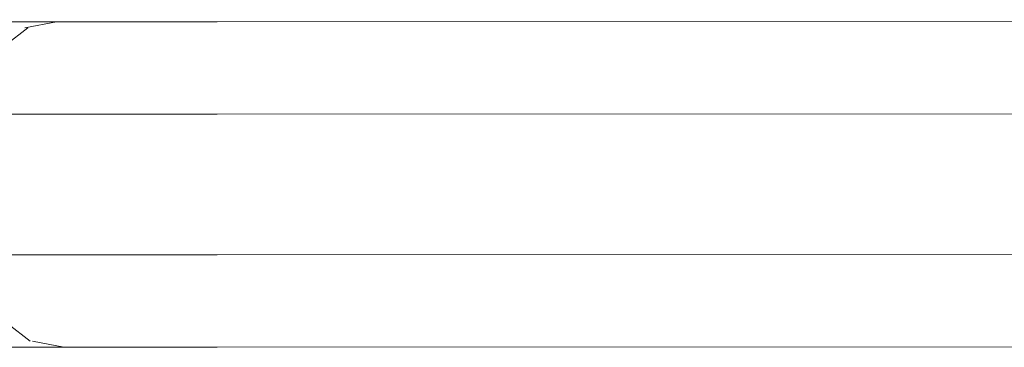
# Model space of a CAD drawing. Units: millimetres. Extents: x -9950 to 9949, y -9794 to 9794.
# Drawn here: x -7880 to -7775, y -5075 to -5039 of the extents above; entities that cross this region are included whole.
import ezdxf

# ---------------------------------------------------------------- set-up
doc = ezdxf.new("R2010")
doc.units = ezdxf.units.MM
doc.header["$MEASUREMENT"] = 0
doc.layers.add('SA - SISUSTUS ERIMÖÖBEL_Pen_No__229', color=4, linetype='Continuous', lineweight=0)
doc.layers.add('SA - SISUSTUS ERIMÖÖBEL_Pen_No__87', color=7, linetype='Continuous', lineweight=9, true_color=0x8a8a8a)

msp = doc.modelspace()

# ---------------------------------------------------------------- hatches: boundary and pattern name
at = {"layer": 'SA - SISUSTUS ERIMÖÖBEL_Pen_No__229', "linetype": 'Continuous', "lineweight": 0}
h = msp.add_hatch(dxfattribs=at)
h.set_pattern_fill('Circles_1_0001', color=4, style=0, pattern_type=2)
h.set_pattern_definition([(2.89629, (-41681.125, 483.26), (0.063174, 18.351655), [55.06921, -77.87962]), (89.80277, (-41720, 486.67), (132.779, 6.71767), [7.60155, -10.750214]), (10.6869, (-41719.97, 494.27), (-132.71583, 11.63398), [39.59535, -95.59162]), (10.6869, (-41626.126, 486.042), (-132.71583, 11.63398), [39.59535, -95.59162]), (354.99021, (-41719.997, 486.667), (132.842178, 25.06933), [39.02063, -94.20414]), (354.99021, (-41626.063, 504.394), (132.842178, 25.06933), [39.02063, -94.20414])])
h.paths.add_polyline_path([(-7880.47, -5039.72), (-7882.3, -5040.36), (-7873.37, -5040.36), (-7872.24, -5039.72)])
h = msp.add_hatch(dxfattribs=at)
h.set_pattern_fill('Circles_1_0001', color=4, style=0, pattern_type=2)
h.set_pattern_definition([(1.47962, (-41681.607, 1667.335), (0.062816, 19.229981), [55.01776, -77.80687]), (89.81284, (-41720.48, 1671.96), (132.78034, 3.4297), [7.96536, -11.26472]), (9.68005, (-41720.453, 1679.928), (-132.717526, 15.80027), [39.47084, -95.29104]), (9.68005, (-41626.607, 1668.755), (-132.717526, 15.80027), [39.47084, -95.29104]), (353.21079, (-41720.48, 1671.962), (132.84316, 22.65969), [39.14657, -94.50817]), (353.21079, (-41626.545, 1687.985), (132.84316, 22.65969), [39.14657, -94.50817])])
h.paths.add_polyline_path([(-7873.37, -5040.36), (-7864, -5040.35), (-7863.62, -5039.72), (-7872.24, -5039.72)])
h = msp.add_hatch(dxfattribs=at)
h.set_pattern_fill('Circles_1_0001', color=4, style=0, pattern_type=2)
h.set_pattern_definition([(0.235655, (-41681.946, 2500.883), (0.062715, 19.48005), [55.00037, -77.78227]), (89.81554, (-41720.82, 2506.43), (132.7815, 0.54613), [8.06894, -11.41121]), (8.57275, (-41720.793, 2514.498), (-132.7188, 18.933924), [39.3488, -94.99641]), (8.57275, (-41626.946, 2501.11), (-132.7188, 18.933924), [39.3488, -94.99641]), (351.88086, (-41720.82, 2506.43), (132.84423, 20.026177), [39.26602, -94.79655]), (351.88086, (-41626.884, 2520.59), (132.84423, 20.026177), [39.26602, -94.79655])])
h.paths.add_polyline_path([(-7864, -5040.35), (-7859.24, -5040.34), (-7863.62, -5039.72)])
h = msp.add_hatch(dxfattribs=at)
h.set_pattern_fill('Circles_1_0001', color=4, style=0, pattern_type=2)
h.set_pattern_definition([(0.01709, (-41681.917, 2428.45), (0.062923, 18.968856), [54.99999, -77.781735]), (89.80994, (-41720.79, 2434), (132.7817, 0.0396), [7.8572, -11.11176]), (8.14306, (-41720.763, 2441.85), (-132.7188, 18.929246), [39.3056, -94.8921]), (8.14306, (-41626.917, 2428.467), (-132.7188, 18.929246), [39.3056, -94.8921]), (351.88284, (-41720.79, 2433.995), (132.844645, 19.008466), [39.26582, -94.79609]), (351.88284, (-41626.854, 2447.436), (132.844645, 19.008466), [39.26582, -94.79609])])
h.paths.add_polyline_path([(-7859.24, -5039.72), (-7863.62, -5039.72), (-7859.24, -5040.34)])
h = msp.add_hatch(dxfattribs=at)
h.set_pattern_fill('Circles_1_0001', color=4, style=0, pattern_type=2)
h.set_pattern_definition([(0.02332, (-41681.915, 2424.774), (0.062923, 18.968861), [54.99999, -77.781735]), (89.80994, (-41720.79, 2430.31), (132.7817, 0.05404), [7.8572, -11.11176]), (8.14916, (-41720.76, 2438.17), (-132.718794, 18.914822), [39.30619, -94.89354]), (8.14916, (-41626.915, 2424.797), (-132.718794, 18.914822), [39.30619, -94.89354]), (351.88894, (-41720.788, 2430.314), (132.84464, 19.0229), [39.26523, -94.79464]), (351.88894, (-41626.852, 2443.766), (132.84464, 19.0229), [39.26523, -94.79464])])
h.paths.add_polyline_path([(-7859.24, -5040.34), (-7344.86, -5039.51), (-7859.24, -5039.72)])
h = msp.add_hatch(dxfattribs=at)
h.set_pattern_fill('Circles_1_0001', color=4, style=0, pattern_type=2)
h.set_pattern_definition([(0.021296, (-41682.005, 2644.69), (0.062697, 19.523609), [54.99999, -77.781735]), (89.816, (-41720.88, 2650.4), (132.7817, 0.04935), [8.086985, -11.436725]), (8.38151, (-41720.85, 2658.48), (-132.71902, 19.474256), [39.32929, -94.9493]), (8.38151, (-41627.005, 2644.71), (-132.71902, 19.474256), [39.32929, -94.9493]), (351.65239, (-41720.877, 2650.394), (132.844415, 19.572963), [39.28875, -94.85142]), (351.65239, (-41626.942, 2664.234), (132.844415, 19.572963), [39.28875, -94.85142])])
h.paths.add_polyline_path([(-7859.24, -5040.34), (-7344.48, -5040.14), (-7344.86, -5039.51)])
h = msp.add_hatch(dxfattribs=at)
h.set_pattern_fill('Circles_1_0001', color=4, style=0, pattern_type=2)
h.set_pattern_definition([(11.65894, (-41688.12, 17666.83), (0.04, 75.30041), [56.15395, -79.41368]), (89.96957, (-41727, 17680.86), (132.7706, 27.39626), [31.19045, -44.10996]), (37.71323, (-41726.98, 17712.05), (-132.7306, 47.90415), [49.1723, -118.7124]), (37.71323, (-41633.12, 17678.18), (-132.7306, 47.90415), [49.1723, -118.7124]), (340.15485, (-41727, 17680.86), (132.8106, 102.69667), [41.33035, -99.7803]), (340.15485, (-41633.08, 17753.48), (132.8106, 102.69667), [41.33035, -99.7803])])
h.paths.add_polyline_path([(-7883.61, -5042.23), (-7874.17, -5042.22), (-7873.37, -5040.36), (-7882.3, -5040.36)])
h = msp.add_hatch(dxfattribs=at)
h.set_pattern_fill('Circles_1_0001', color=4, style=0, pattern_type=2)
h.set_pattern_definition([(5.97856, (-41690.096, 22525.33), (0.03853, 78.90435), [55.29842, -78.20378]), (89.97202, (-41728.97, 22544.37), (132.77608, 13.9051), [32.68326, -46.2211]), (34.94544, (-41728.96, 22577.05), (-132.73755, 64.99926), [47.4571, -114.5716]), (34.94544, (-41635.1, 22531.09), (-132.73755, 64.99926), [47.4571, -114.5716]), (333.9098, (-41728.97, 22544.37), (132.8146, 92.80945), [43.28894, -104.50876]), (333.9098, (-41635.06, 22609.99), (132.8146, 92.80945), [43.28894, -104.50876])])
h.paths.add_polyline_path([(-7864.27, -5042.22), (-7864, -5040.35), (-7873.37, -5040.36), (-7874.17, -5042.22)])
h = msp.add_hatch(dxfattribs=at)
h.set_pattern_fill('Circles_1_0001', color=4, style=0, pattern_type=2)
h.set_pattern_definition([(0.46761, (-41691.604, 26231.57), (0.03808, 80.01625), [55.00165, -77.78407]), (89.97273, (-41730.48, 26254.69), (132.7813, 1.0837), [33.14382, -46.87244]), (31.40838, (-41730.47, 26287.83), (-132.7432, 78.93255), [45.5806, -110.04133]), (31.40838, (-41636.6, 26232.02), (-132.7432, 78.93255), [45.5806, -110.04133]), (329.2632, (-41730.48, 26254.69), (132.81937, 81.09995), [45.23386, -109.2042]), (329.2632, (-41636.57, 26312.03), (132.81937, 81.09995), [45.23386, -109.2042])])
h.paths.add_polyline_path([(-7864.27, -5042.22), (-7859.24, -5042.2), (-7864, -5040.35)])
h = msp.add_hatch(dxfattribs=at)
h.set_pattern_fill('Circles_1_0001', color=4, style=0, pattern_type=2)
h.set_pattern_definition([(0.3692, (-41691.57, 26152.94), (0.03822, 79.6694), [55.001, -77.78315]), (89.9725, (-41730.45, 26176.02), (132.7814, 0.85564), [33.00015, -46.66926]), (31.22733, (-41730.44, 26209.02), (-132.74317, 78.81376), [45.49314, -109.83016]), (31.22733, (-41636.57, 26153.3), (-132.74317, 78.81376), [45.49314, -109.83016]), (329.30108, (-41730.45, 26176.02), (132.8196, 80.52503), [45.21607, -109.16125]), (329.30108, (-41636.53, 26232.96), (132.8196, 80.52503), [45.21607, -109.16125])])
h.paths.add_polyline_path([(-7859.24, -5040.34), (-7864, -5040.35), (-7859.24, -5042.2)])
h = msp.add_hatch(dxfattribs=at)
h.set_pattern_fill('Circles_1_0001', color=4, style=0, pattern_type=2)
h.set_pattern_definition([(0.01872, (-41691.73, 26533.69), (0.03804, 80.10992), [55, -77.78174]), (89.9728, (-41730.61, 26557.14), (132.78172, 0.0434), [33.18262, -46.9273]), (31.1099, (-41730.59, 26590.32), (-132.7437, 80.06653), [45.43683, -109.6942]), (31.1099, (-41636.73, 26533.7), (-132.7437, 80.06653), [45.43683, -109.6942]), (328.90303, (-41730.6, 26557.14), (132.81976, 80.1533), [45.4046, -109.61645]), (328.90303, (-41636.69, 26613.82), (132.81976, 80.1533), [45.4046, -109.61645])])
h.paths.add_polyline_path([(-7344.48, -5040.14), (-7859.24, -5042.2), (-7344.21, -5042.01)])
h = msp.add_hatch(dxfattribs=at)
h.set_pattern_fill('Circles_1_0001', color=4, style=0, pattern_type=2)
h.set_pattern_definition([(0.01988, (-41691.656, 26359.19), (0.03822, 79.66909), [55, -77.78174]), (89.9725, (-41730.54, 26382.51), (132.78172, 0.04607), [33.00002, -46.66908]), (30.9711, (-41730.52, 26415.51), (-132.7435, 79.623), [45.3707, -109.53457]), (30.9711, (-41636.66, 26359.2), (-132.7435, 79.623), [45.3707, -109.53457]), (329.04357, (-41730.54, 26382.51), (132.81994, 79.71516), [45.3376, -109.4547]), (329.04357, (-41636.62, 26438.87), (132.81994, 79.71516), [45.3376, -109.4547])])
h.paths.add_polyline_path([(-7344.48, -5040.14), (-7859.24, -5040.34), (-7859.24, -5042.2)])
h = msp.add_hatch(dxfattribs=at)
h.set_pattern_fill('Circles_1_0001', color=4, style=0, pattern_type=2)
h.set_pattern_definition([(0.0233, (-41700.19, -5088.49), (-0.00865, 132.78175), [54.98937, -77.7667]), (90.00373, (-41739.07, -5049.61), (132.75607, 0.05403), [55, -77.78175]), (45.01906, (-41739.08, -4994.61), (-132.7647, 132.7277), [55.0041, -132.7916]), (45.01906, (-41645.2, -5088.47), (-132.7647, 132.7277), [55.0041, -132.7916]), (315.008, (-41739.07, -5049.61), (132.7474, 132.8358), [54.9853, -132.7462]), (315.008, (-41645.2, -4955.68), (132.7474, 132.8358), [54.9853, -132.7462])])
h.paths.add_polyline_path([(-7883.61, -5042.23), (-7884.4, -5045.33), (-7874.65, -5045.32), (-7874.17, -5042.22)])
h = msp.add_hatch(dxfattribs=at)
h.set_pattern_fill('Circles_1_0001', color=4, style=0, pattern_type=2)
h.set_pattern_definition([(0.0233, (-41703.56, -5088.49), (-0.0107, 132.78175), [54.99486, -77.77447]), (90.00463, (-41742.45, -5049.61), (132.7693, 0.05403), [55, -77.78175]), (45.01665, (-41742.46, -4994.61), (-132.78, 132.7277), [55.0064, -132.7972]), (45.01665, (-41648.57, -5088.47), (-132.78, 132.7277), [55.0064, -132.7972]), (315.0113, (-41742.45, -5049.61), (132.7586, 132.8358), [54.9885, -132.7539]), (315.0113, (-41648.58, -4955.68), (132.7586, 132.8358), [54.9885, -132.7539])])
h.paths.add_polyline_path([(-7864.43, -5045.32), (-7864.27, -5042.22), (-7874.17, -5042.22), (-7874.65, -5045.32)])
h = msp.add_hatch(dxfattribs=at)
h.set_pattern_fill('Circles_1_0001', color=4, style=0, pattern_type=2)
h.set_pattern_definition([(0.0233, (-41706.61, -5088.49), (-0.01135, 132.78175), [54.9998, -77.7815]), (90.0049, (-41745.5, -5049.62), (132.78127, 0.05404), [55, -77.78175]), (45.0142, (-41745.5, -4994.62), (-132.7926, 132.7277), [55.0087, -132.8029]), (45.0142, (-41651.6, -5088.47), (-132.7926, 132.7277), [55.0087, -132.8029]), (315.014, (-41745.5, -5049.62), (132.7699, 132.8358), [54.9911, -132.7602]), (315.014, (-41651.62, -4955.69), (132.7699, 132.8358), [54.9911, -132.7602])])
h.paths.add_polyline_path([(-7864.43, -5045.32), (-7859.24, -5045.3), (-7864.27, -5042.22)])
h = msp.add_hatch(dxfattribs=at)
h.set_pattern_fill('Circles_1_0001', color=4, style=0, pattern_type=2)
h.set_pattern_definition([(0.0233, (-41706.56, -5088.49), (-0.01165, 132.78175), [54.99973, -77.78137]), (90.00503, (-41745.46, -5049.62), (132.7811, 0.05404), [55, -77.78175]), (45.0143, (-41745.46, -4994.62), (-132.7927, 132.7277), [55.0086, -132.8026]), (45.0143, (-41651.56, -5088.47), (-132.7927, 132.7277), [55.0086, -132.8026]), (315.01403, (-41745.46, -5049.62), (132.7694, 132.8358), [54.9911, -132.7602]), (315.01403, (-41651.57, -4955.69), (132.7694, 132.8358), [54.9911, -132.7602])])
h.paths.add_polyline_path([(-7859.24, -5042.2), (-7864.27, -5042.22), (-7859.24, -5045.3)])
h = msp.add_hatch(dxfattribs=at)
h.set_pattern_fill('Circles_1_0001', color=4, style=0, pattern_type=2)
h.set_pattern_definition([(0.0233, (-41706.72, -5088.49), (-0.0114, 132.78175), [55, -77.78174]), (90.0049, (-41745.62, -5049.62), (132.7817, 0.05404), [55, -77.78175]), (45.0141, (-41745.62, -4994.62), (-132.7931, 132.7277), [55.0088, -132.8031]), (45.0141, (-41651.72, -5088.47), (-132.7931, 132.7277), [55.0088, -132.8031]), (315.0141, (-41745.62, -5049.62), (132.7703, 132.8358), [54.9912, -132.7604]), (315.0141, (-41651.73, -4955.69), (132.7703, 132.8358), [54.9912, -132.7604])])
h.paths.add_polyline_path([(-7859.24, -5045.3), (-7344.05, -5045.11), (-7344.21, -5042.01)])
h = msp.add_hatch(dxfattribs=at)
h.set_pattern_fill('Circles_1_0001', color=4, style=0, pattern_type=2)
h.set_pattern_definition([(0.0233, (-41706.72, -5088.49), (-0.01165, 132.78175), [55, -77.78174]), (90.00503, (-41745.62, -5049.62), (132.7817, 0.05404), [55, -77.78175]), (45.0142, (-41745.62, -4994.62), (-132.7934, 132.7277), [55.0088, -132.8029]), (45.0142, (-41651.72, -5088.47), (-132.7934, 132.7277), [55.0088, -132.8029]), (315.0142, (-41745.62, -5049.62), (132.7701, 132.8358), [54.9912, -132.7605]), (315.0142, (-41651.74, -4955.69), (132.7701, 132.8358), [54.9912, -132.7605])])
h.paths.add_polyline_path([(-7344.21, -5042.01), (-7859.24, -5042.2), (-7859.24, -5045.3)])
h = msp.add_hatch(dxfattribs=at)
h.set_pattern_fill('Circles_1_0001', color=4, style=0, pattern_type=2)
h.set_pattern_definition([(0.0233, (-41706.72, -5088.49), (-0.04395, 132.78174), [55, -77.78174]), (90.01896, (-41745.62, -5049.62), (132.7817, 0.05404), [55, -77.78175]), (45.02114, (-41745.64, -4994.62), (-132.8257, 132.7277), [55.0021, -132.7868]), (45.02114, (-41651.72, -5088.47), (-132.8257, 132.7277), [55.0021, -132.7868]), (315.02114, (-41745.62, -5049.62), (132.7378, 132.8358), [54.9979, -132.7767]), (315.02114, (-41651.76, -4955.69), (132.7378, 132.8358), [54.9979, -132.7767])])
h.paths.add_polyline_path([(-7859.24, -5045.3), (-7859.24, -5049.65), (-7344.05, -5045.11)])
h = msp.add_hatch(dxfattribs=at)
h.set_pattern_fill('Circles_1_0001', color=4, style=0, pattern_type=2)
h.set_pattern_definition([(0.0233, (-41706.71, -5088.49), (-0.04346, 132.78174), [55, -77.78173]), (90.01875, (-41745.62, -5049.62), (132.7817, 0.05404), [55, -77.78175]), (45.02104, (-41745.64, -4994.62), (-132.8252, 132.7277), [55.0022, -132.787]), (45.02104, (-41651.71, -5088.47), (-132.8252, 132.7277), [55.0022, -132.787]), (315.021, (-41745.62, -5049.62), (132.7383, 132.8358), [54.9978, -132.7764]), (315.021, (-41651.76, -4955.69), (132.7383, 132.8358), [54.9978, -132.7764])])
h.paths.add_polyline_path([(-7344.05, -5045.11), (-7859.24, -5049.65), (-7343.99, -5049.44)])
h = msp.add_hatch(dxfattribs=at)
h.set_pattern_fill('Circles_1_0001', color=4, style=0, pattern_type=2)
h.set_pattern_definition([(0.0233, (-41700.18, -5088.49), (-0.0428, 132.78174), [54.98937, -77.7667]), (90.01846, (-41739.07, -5049.61), (132.75607, 0.05403), [55, -77.78175]), (45.0264, (-41739.1, -4994.61), (-132.7988, 132.7277), [54.997, -132.7745]), (45.0264, (-41645.19, -5088.47), (-132.7988, 132.7277), [54.997, -132.7745]), (315.01535, (-41739.07, -5049.61), (132.7133, 132.8358), [54.9924, -132.7633]), (315.01535, (-41645.23, -4955.68), (132.7133, 132.8358), [54.9924, -132.7633])])
h.paths.add_polyline_path([(-7874.82, -5049.65), (-7874.65, -5045.32), (-7884.4, -5045.33), (-7884.68, -5049.66)])
h = msp.add_hatch(dxfattribs=at)
h.set_pattern_fill('Circles_1_0001', color=4, style=0, pattern_type=2)
h.set_pattern_definition([(0.0233, (-41703.55, -5088.49), (-0.0433, 132.78174), [54.99486, -77.77447]), (90.0187, (-41742.45, -5049.61), (132.7693, 0.05403), [55, -77.78175]), (45.0237, (-41742.47, -4994.61), (-132.8126, 132.7277), [54.9997, -132.7809]), (45.0237, (-41648.56, -5088.47), (-132.8126, 132.7277), [54.9997, -132.7809]), (315.0183, (-41742.45, -5049.61), (132.726, 132.8358), [54.9952, -132.7702]), (315.0183, (-41648.6, -4955.68), (132.726, 132.8358), [54.9952, -132.7702])])
h.paths.add_polyline_path([(-7864.49, -5049.65), (-7864.43, -5045.32), (-7874.65, -5045.32), (-7874.82, -5049.65)])
h = msp.add_hatch(dxfattribs=at)
h.set_pattern_fill('Circles_1_0001', color=4, style=0, pattern_type=2)
h.set_pattern_definition([(0.0233, (-41706.73, -5088.49), (-0.04346, 132.78174), [55, -77.78177]), (90.01875, (-41745.63, -5049.62), (132.78177, 0.05404), [55, -77.78175]), (45.021, (-41745.65, -4994.62), (-132.8252, 132.7277), [55.0022, -132.7871]), (45.021, (-41651.73, -5088.47), (-132.8252, 132.7277), [55.0022, -132.7871]), (315.02104, (-41745.63, -5049.62), (132.7383, 132.8358), [54.9978, -132.7765]), (315.02104, (-41651.77, -4955.69), (132.7383, 132.8358), [54.9978, -132.7765])])
h.paths.add_polyline_path([(-7864.49, -5049.65), (-7859.24, -5049.65), (-7864.43, -5045.32)])
h = msp.add_hatch(dxfattribs=at)
h.set_pattern_fill('Circles_1_0001', color=4, style=0, pattern_type=2)
h.set_pattern_definition([(0.0233, (-41706.62, -5088.49), (-0.04395, 132.78174), [54.99984, -77.78153]), (90.01896, (-41745.53, -5049.62), (132.78136, 0.05404), [55, -77.78175]), (45.0212, (-41745.55, -4994.62), (-132.8253, 132.7277), [55.002, -132.7866]), (45.0212, (-41651.62, -5088.47), (-132.8253, 132.7277), [55.002, -132.7866]), (315.02106, (-41745.53, -5049.62), (132.7374, 132.8358), [54.9978, -132.7765]), (315.02106, (-41651.67, -4955.69), (132.7374, 132.8358), [54.9978, -132.7765])])
h.paths.add_polyline_path([(-7859.24, -5045.3), (-7864.43, -5045.32), (-7859.24, -5049.65)])
h = msp.add_hatch(dxfattribs=at)
h.set_pattern_fill('Circles_1_0001', color=4, style=0, pattern_type=2)
h.set_pattern_definition([(0.0233, (-41700.18, -5088.49), (-0.05404, 132.78173), [54.98937, -77.7667]), (90.0233, (-41739.08, -5049.61), (132.75607, 0.05403), [55, -77.78175]), (45.02886, (-41739.1, -4994.61), (-132.8101, 132.7277), [54.9947, -132.7689]), (45.02886, (-41645.19, -5088.47), (-132.8101, 132.7277), [54.9947, -132.7689]), (315.0178, (-41739.08, -5049.61), (132.702, 132.8358), [54.9947, -132.7689]), (315.0178, (-41645.24, -4955.68), (132.702, 132.8358), [54.9947, -132.7689])])
h.paths.add_polyline_path([(-7884.67, -5064.79), (-7874.81, -5064.79), (-7874.82, -5049.65), (-7884.68, -5049.66)])
h = msp.add_hatch(dxfattribs=at)
h.set_pattern_fill('Circles_1_0001', color=4, style=0, pattern_type=2)
h.set_pattern_definition([(0.0233, (-41703.55, -5088.49), (-0.05404, 132.78173), [54.99486, -77.77447]), (90.0233, (-41742.46, -5049.61), (132.7693, 0.05403), [55, -77.78175]), (45.026, (-41742.48, -4994.61), (-132.8234, 132.7277), [54.9974, -132.7755]), (45.026, (-41648.56, -5088.47), (-132.8234, 132.7277), [54.9974, -132.7755]), (315.02064, (-41742.46, -5049.61), (132.7153, 132.8358), [54.9974, -132.7755]), (315.02064, (-41648.61, -4955.68), (132.7153, 132.8358), [54.9974, -132.7755])])
h.paths.add_polyline_path([(-7874.81, -5064.79), (-7864.48, -5064.79), (-7864.49, -5049.65), (-7874.82, -5049.65)])
h = msp.add_hatch(dxfattribs=at)
h.set_pattern_fill('Circles_1_0001', color=4, style=0, pattern_type=2)
h.set_pattern_definition([(0.0233, (-41706.73, -5088.49), (-0.05404, 132.78173), [55, -77.78177]), (90.0233, (-41745.63, -5049.62), (132.78177, 0.05404), [55, -77.78175]), (45.0233, (-41745.66, -4994.62), (-132.8358, 132.7277), [55, -132.7818]), (45.0233, (-41651.73, -5088.47), (-132.8358, 132.7277), [55, -132.7818]), (315.0233, (-41745.63, -5049.62), (132.7277, 132.8358), [55, -132.7818]), (315.0233, (-41651.78, -4955.69), (132.7277, 132.8358), [55, -132.7818])])
h.paths.add_polyline_path([(-7864.49, -5049.65), (-7864.48, -5064.79), (-7859.24, -5064.78), (-7859.24, -5049.65)])
h = msp.add_hatch(dxfattribs=at)
h.set_pattern_fill('Circles_1_0001', color=4, style=0, pattern_type=2)
h.set_pattern_definition([(0.0233, (-41706.71, -5088.49), (-0.05404, 132.78173), [55, -77.78173]), (90.0233, (-41745.62, -5049.62), (132.7817, 0.05404), [55, -77.78175]), (45.0233, (-41745.64, -4994.62), (-132.8358, 132.7277), [55, -132.7817]), (45.0233, (-41651.71, -5088.47), (-132.8358, 132.7277), [55, -132.7817]), (315.0233, (-41745.62, -5049.62), (132.7277, 132.8358), [55, -132.7817]), (315.0233, (-41651.77, -4955.69), (132.7277, 132.8358), [55, -132.7817])])
h.paths.add_polyline_path([(-7859.24, -5049.65), (-7859.24, -5064.78), (-7343.99, -5064.57), (-7343.99, -5049.44)])
h = msp.add_hatch(dxfattribs=at)
h.set_pattern_fill('Circles_1_0001', color=4, style=0, pattern_type=2)
h.set_pattern_definition([(0.0233, (-41700.18, -5088.49), (-0.0653, 132.78173), [54.98937, -77.7667]), (90.02818, (-41739.08, -5049.61), (132.75607, 0.05403), [55, -77.78175]), (45.0313, (-41739.1, -4994.61), (-132.8214, 132.7277), [54.9924, -132.7633]), (45.0313, (-41645.19, -5088.47), (-132.8214, 132.7277), [54.9924, -132.7633]), (315.0202, (-41739.08, -5049.61), (132.6908, 132.8358), [54.997, -132.7745]), (315.0202, (-41645.25, -4955.68), (132.6908, 132.8358), [54.997, -132.7745])])
h.paths.add_polyline_path([(-7874.64, -5069.12), (-7874.81, -5064.79), (-7884.67, -5064.79), (-7884.39, -5069.12)])
h = msp.add_hatch(dxfattribs=at)
h.set_pattern_fill('Circles_1_0001', color=4, style=0, pattern_type=2)
h.set_pattern_definition([(0.0233, (-41703.55, -5088.49), (-0.0648, 132.78173), [54.99486, -77.77447]), (90.02795, (-41742.46, -5049.61), (132.7693, 0.05403), [55, -77.78175]), (45.0283, (-41742.48, -4994.61), (-132.8341, 132.7277), [54.9952, -132.7702]), (45.0283, (-41648.56, -5088.47), (-132.8341, 132.7277), [54.9952, -132.7702]), (315.02296, (-41742.46, -5049.61), (132.7045, 132.8358), [54.9997, -132.7809]), (315.02296, (-41648.62, -4955.68), (132.7045, 132.8358), [54.9997, -132.7809])])
h.paths.add_polyline_path([(-7864.42, -5069.12), (-7864.48, -5064.79), (-7874.81, -5064.79), (-7874.64, -5069.12)])
h = msp.add_hatch(dxfattribs=at)
h.set_pattern_fill('Circles_1_0001', color=4, style=0, pattern_type=2)
h.set_pattern_definition([(0.0233, (-41706.73, -5088.49), (-0.0646, 132.78173), [55, -77.78177]), (90.0279, (-41745.64, -5049.62), (132.78177, 0.05404), [55, -77.78175]), (45.0256, (-41745.66, -4994.62), (-132.8464, 132.7277), [54.9978, -132.7765]), (45.0256, (-41651.73, -5088.47), (-132.8464, 132.7277), [54.9978, -132.7765]), (315.0256, (-41745.64, -5049.62), (132.7171, 132.8358), [55.0022, -132.7871]), (315.0256, (-41651.79, -4955.69), (132.7171, 132.8358), [55.0022, -132.7871])])
h.paths.add_polyline_path([(-7864.48, -5064.79), (-7864.42, -5069.12), (-7859.24, -5064.78)])
h = msp.add_hatch(dxfattribs=at)
h.set_pattern_fill('Circles_1_0001', color=4, style=0, pattern_type=2)
h.set_pattern_definition([(0.0233, (-41706.62, -5088.49), (-0.06413, 132.78173), [54.99984, -77.78153]), (90.02767, (-41745.53, -5049.62), (132.78136, 0.05404), [55, -77.78175]), (45.0256, (-41745.56, -4994.62), (-132.8455, 132.7277), [54.9978, -132.7765]), (45.0256, (-41651.62, -5088.47), (-132.8455, 132.7277), [54.9978, -132.7765]), (315.0254, (-41745.53, -5049.62), (132.7172, 132.8358), [55.002, -132.7866]), (315.0254, (-41651.69, -4955.69), (132.7172, 132.8358), [55.002, -132.7866])])
h.paths.add_polyline_path([(-7859.24, -5064.78), (-7864.42, -5069.12), (-7859.23, -5069.13)])
h = msp.add_hatch(dxfattribs=at)
h.set_pattern_fill('Circles_1_0001', color=4, style=0, pattern_type=2)
h.set_pattern_definition([(0.0233, (-41706.71, -5088.49), (-0.0646, 132.78173), [55, -77.78173]), (90.0279, (-41745.62, -5049.62), (132.7817, 0.05404), [55, -77.78175]), (45.0256, (-41745.65, -4994.62), (-132.8463, 132.7277), [54.9978, -132.7764]), (45.0256, (-41651.71, -5088.47), (-132.8463, 132.7277), [54.9978, -132.7764]), (315.0256, (-41745.62, -5049.62), (132.7171, 132.8358), [55.0022, -132.787]), (315.0256, (-41651.78, -4955.69), (132.7171, 132.8358), [55.0022, -132.787])])
h.paths.add_polyline_path([(-7343.99, -5064.57), (-7859.24, -5064.78), (-7344.04, -5068.9)])
h = msp.add_hatch(dxfattribs=at)
h.set_pattern_fill('Circles_1_0001', color=4, style=0, pattern_type=2)
h.set_pattern_definition([(0.0233, (-41706.71, -5088.49), (-0.06413, 132.78173), [55, -77.78174]), (90.02767, (-41745.62, -5049.62), (132.7817, 0.05404), [55, -77.78175]), (45.0255, (-41745.65, -4994.62), (-132.8459, 132.7277), [54.9979, -132.7767]), (45.0255, (-41651.71, -5088.47), (-132.8459, 132.7277), [54.9979, -132.7767]), (315.0255, (-41745.62, -5049.62), (132.7176, 132.8358), [55.0021, -132.7868]), (315.0255, (-41651.78, -4955.69), (132.7176, 132.8358), [55.0021, -132.7868])])
h.paths.add_polyline_path([(-7859.24, -5064.78), (-7859.23, -5069.13), (-7344.05, -5068.9)])
h = msp.add_hatch(dxfattribs=at)
h.set_pattern_fill('Circles_1_0001', color=4, style=0, pattern_type=2)
h.set_pattern_definition([(0.0233, (-41700.17, -5088.49), (-0.09943, 132.7817), [54.98937, -77.7667]), (90.0429, (-41739.09, -5049.61), (132.75607, 0.05403), [55, -77.78175]), (45.03865, (-41739.13, -4994.61), (-132.8555, 132.7277), [54.9853, -132.7462]), (45.03865, (-41645.18, -5088.47), (-132.8555, 132.7277), [54.9853, -132.7462]), (315.0276, (-41739.09, -5049.61), (132.6566, 132.8357), [55.0041, -132.7916]), (315.0276, (-41645.28, -4955.68), (132.6566, 132.8357), [55.0041, -132.7916])])
h.paths.add_polyline_path([(-7883.6, -5072.22), (-7874.16, -5072.22), (-7874.64, -5069.12), (-7884.39, -5069.12)])
h = msp.add_hatch(dxfattribs=at)
h.set_pattern_fill('Circles_1_0001', color=4, style=0, pattern_type=2)
h.set_pattern_definition([(0.0233, (-41703.55, -5088.49), (-0.09735, 132.7817), [54.99486, -77.77447]), (90.042, (-41742.47, -5049.61), (132.7693, 0.05403), [55, -77.78175]), (45.03535, (-41742.5, -4994.61), (-132.8667, 132.7277), [54.9885, -132.7539]), (45.03535, (-41648.56, -5088.47), (-132.8667, 132.7277), [54.9885, -132.7539]), (315.03, (-41742.47, -5049.61), (132.672, 132.8358), [55.0064, -132.7972]), (315.03, (-41648.65, -4955.68), (132.672, 132.8358), [55.0064, -132.7972])])
h.paths.add_polyline_path([(-7864.26, -5072.22), (-7864.42, -5069.12), (-7874.64, -5069.12), (-7874.16, -5072.22)])
h = msp.add_hatch(dxfattribs=at)
h.set_pattern_fill('Circles_1_0001', color=4, style=0, pattern_type=2)
h.set_pattern_definition([(0.0233, (-41706.6, -5088.49), (-0.09673, 132.7817), [54.9998, -77.7815]), (90.04174, (-41745.52, -5049.62), (132.78127, 0.05404), [55, -77.78175]), (45.0326, (-41745.56, -4994.62), (-132.878, 132.7277), [54.9911, -132.7602]), (45.0326, (-41651.6, -5088.47), (-132.878, 132.7277), [54.9911, -132.7602]), (315.0324, (-41745.52, -5049.62), (132.6845, 132.8358), [55.0087, -132.8029]), (315.0324, (-41651.7, -4955.69), (132.6845, 132.8358), [55.0087, -132.8029])])
h.paths.add_polyline_path([(-7859.23, -5069.13), (-7864.42, -5069.12), (-7864.26, -5072.22)])
h = msp.add_hatch(dxfattribs=at)
h.set_pattern_fill('Circles_1_0001', color=4, style=0, pattern_type=2)
h.set_pattern_definition([(0.0233, (-41706.55, -5088.49), (-0.0964, 132.7817), [54.99973, -77.78137]), (90.0416, (-41745.47, -5049.62), (132.7811, 0.05404), [55, -77.78175]), (45.0326, (-41745.5, -4994.62), (-132.8775, 132.7277), [54.9911, -132.7602]), (45.0326, (-41651.55, -5088.47), (-132.8775, 132.7277), [54.9911, -132.7602]), (315.0323, (-41745.47, -5049.62), (132.6847, 132.8358), [55.0086, -132.8026]), (315.0323, (-41651.65, -4955.69), (132.6847, 132.8358), [55.0086, -132.8026])])
h.paths.add_polyline_path([(-7859.23, -5069.13), (-7864.26, -5072.22), (-7859.23, -5072.23)])
h = msp.add_hatch(dxfattribs=at)
h.set_pattern_fill('Circles_1_0001', color=4, style=0, pattern_type=2)
h.set_pattern_definition([(0.0233, (-41706.71, -5088.49), (-0.0967, 132.7817), [55, -77.78174]), (90.04173, (-41745.63, -5049.62), (132.7817, 0.05404), [55, -77.78175]), (45.0325, (-41745.67, -4994.62), (-132.8784, 132.7277), [54.9912, -132.7604]), (45.0325, (-41651.71, -5088.47), (-132.8784, 132.7277), [54.9912, -132.7604]), (315.0325, (-41745.63, -5049.62), (132.685, 132.8358), [55.0088, -132.8031]), (315.0325, (-41651.8, -4955.69), (132.685, 132.8358), [55.0088, -132.8031])])
h.paths.add_polyline_path([(-7859.23, -5069.13), (-7344.2, -5072), (-7344.04, -5068.9)])
h = msp.add_hatch(dxfattribs=at)
h.set_pattern_fill('Circles_1_0001', color=4, style=0, pattern_type=2)
h.set_pattern_definition([(0.0233, (-41706.71, -5088.49), (-0.0964, 132.7817), [55, -77.78174]), (90.0416, (-41745.63, -5049.62), (132.7817, 0.05404), [55, -77.78175]), (45.03247, (-41745.67, -4994.62), (-132.8781, 132.7277), [54.9912, -132.7605]), (45.03247, (-41651.71, -5088.47), (-132.8781, 132.7277), [54.9912, -132.7605]), (315.03246, (-41745.63, -5049.62), (132.6853, 132.8358), [55.0088, -132.8029]), (315.03246, (-41651.8, -4955.69), (132.6853, 132.8358), [55.0088, -132.8029])])
h.paths.add_polyline_path([(-7344.2, -5072), (-7859.23, -5069.13), (-7859.23, -5072.23)])
h = msp.add_hatch(dxfattribs=at)
h.set_pattern_fill('Circles_1_0001', color=4, style=0, pattern_type=2)
h.set_pattern_definition([(348.3877, (-41669.61, -27808.79), (-0.10129, 75.30035), [56.15395, -79.41368]), (270.07707, (-41708.48, -27822.85), (-132.79284, 27.2882), [31.19045, -44.10996]), (322.3334, (-41708.43, -27854.04), (132.69156, 48.01217), [49.1723, -118.7124]), (322.3334, (-41614.61, -27820.09), (132.69156, 48.01217), [49.1723, -118.7124]), (19.8918, (-41708.48, -27822.85), (-132.89413, 102.58853), [41.33035, -99.7803]), (19.8918, (-41614.5, -27895.4), (-132.89413, 102.58853), [41.33035, -99.7803])])
h.paths.add_polyline_path([(-7883.6, -5072.22), (-7882.29, -5074.09), (-7873.35, -5074.09), (-7874.16, -5072.22)])
h = msp.add_hatch(dxfattribs=at)
h.set_pattern_fill('Circles_1_0001', color=4, style=0, pattern_type=2)
h.set_pattern_definition([(354.06808, (-41667.63, -32667.286), (-0.10275, 78.9043), [55.29842, -78.20378]), (270.0746, (-41706.5, -32686.36), (-132.78735, 13.797), [32.68326, -46.2211]), (325.1012, (-41706.45, -32719.04), (132.6846, 65.10728), [47.4571, -114.5716]), (325.1012, (-41612.63, -32673), (132.6846, 65.10728), [47.4571, -114.5716]), (26.13682, (-41706.5, -32686.36), (-132.8901, 92.7013), [43.28894, -104.50876]), (26.13682, (-41612.53, -32751.9), (-132.8901, 92.7013), [43.28894, -104.50876])])
h.paths.add_polyline_path([(-7863.99, -5074.08), (-7864.26, -5072.22), (-7874.16, -5072.22), (-7873.35, -5074.09)])
h = msp.add_hatch(dxfattribs=at)
h.set_pattern_fill('Circles_1_0001', color=4, style=0, pattern_type=2)
h.set_pattern_definition([(359.57902, (-41666.125, -36373.526), (-0.10321, 80.01619), [55.00165, -77.78407]), (270.0739, (-41704.99, -36396.68), (-132.78214, 0.97562), [33.14382, -46.87244]), (328.63826, (-41704.94, -36429.82), (132.67893, 79.04057), [45.5806, -110.04133]), (328.63826, (-41611.12, -36373.93), (132.67893, 79.04057), [45.5806, -110.04133]), (30.78345, (-41704.99, -36396.68), (-132.88534, 80.9918), [45.23386, -109.2042]), (30.78345, (-41611.02, -36453.95), (-132.88534, 80.9918), [45.23386, -109.2042])])
h.paths.add_polyline_path([(-7864.26, -5072.22), (-7863.99, -5074.08), (-7859.23, -5072.23)])
h = msp.add_hatch(dxfattribs=at)
h.set_pattern_fill('Circles_1_0001', color=4, style=0, pattern_type=2)
h.set_pattern_definition([(359.67743, (-41666.16, -36294.9), (-0.10307, 79.66934), [55.001, -77.78315]), (270.07412, (-41705.02, -36318.01), (-132.78204, 0.74756), [33.00015, -46.66926]), (328.8193, (-41704.98, -36351.01), (132.67898, 78.92178), [45.49314, -109.83016]), (328.8193, (-41611.16, -36295.21), (132.67898, 78.92178), [45.49314, -109.83016]), (30.74556, (-41705.02, -36318.01), (-132.8851, 80.4169), [45.21607, -109.16125]), (30.74556, (-41611.05, -36374.88), (-132.8851, 80.4169), [45.21607, -109.16125])])
h.paths.add_polyline_path([(-7859.23, -5072.23), (-7863.99, -5074.08), (-7859.23, -5074.09)])
h = msp.add_hatch(dxfattribs=at)
h.set_pattern_fill('Circles_1_0001', color=4, style=0, pattern_type=2)
h.set_pattern_definition([(0.02791, (-41666, -36675.65), (-0.10325, 80.10986), [55, -77.78174]), (270.07384, (-41704.86, -36699.13), (132.7817, 0.0647), [33.18262, -46.9273]), (328.93673, (-41704.82, -36732.31), (132.67847, 80.17455), [45.43683, -109.6942]), (328.93673, (-41611, -36675.62), (132.67847, 80.17455), [45.43683, -109.6942]), (31.1436, (-41704.86, -36699.13), (-132.88496, 80.04517), [45.4046, -109.61645]), (31.1436, (-41610.9, -36755.73), (-132.88496, 80.04517), [45.4046, -109.61645])])
h.paths.add_polyline_path([(-7344.2, -5072), (-7859.23, -5072.23), (-7344.47, -5073.87)])
h = msp.add_hatch(dxfattribs=at)
h.set_pattern_fill('Circles_1_0001', color=4, style=0, pattern_type=2)
h.set_pattern_definition([(0.02676, (-41666.07, -36501.144), (-0.10307, 79.66903), [55, -77.78174]), (270.07412, (-41704.93, -36524.5), (132.7817, 0.062), [33.00002, -46.66908]), (329.07552, (-41704.89, -36557.5), (132.67865, 79.73104), [45.3707, -109.53457]), (329.07552, (-41611.07, -36501.12), (132.67865, 79.73104), [45.3707, -109.53457]), (31.00307, (-41704.93, -36524.5), (-132.88478, 79.60702), [45.3376, -109.4547]), (31.00307, (-41610.97, -36580.79), (-132.88478, 79.60702), [45.3376, -109.4547])])
h.paths.add_polyline_path([(-7859.23, -5072.23), (-7859.23, -5074.09), (-7344.47, -5073.87)])
h = msp.add_hatch(dxfattribs=at)
h.set_pattern_fill('Circles_1_0001', color=4, style=0, pattern_type=2)
h.set_pattern_definition([(357.150347, (-41676.604, -10625.218), (-0.078111, 18.351598), [55.06921, -77.87962]), (270.24387, (-41715.47, -10628.66), (-132.78443, 6.6096), [7.60155, -10.750214]), (349.35974, (-41715.44, -10636.26), (132.706317, 11.742003), [39.59535, -95.59162]), (349.35974, (-41621.603, -10627.955), (132.706317, 11.742003), [39.59535, -95.59162]), (5.05643, (-41715.473, -10628.657), (-132.86254, 24.961192), [39.02063, -94.20414]), (5.05643, (-41621.525, -10646.307), (-132.86254, 24.961192), [39.02063, -94.20414])])
h.paths.add_polyline_path([(-7873.35, -5074.09), (-7882.29, -5074.09), (-7880.46, -5074.72), (-7872.23, -5074.72)])
h = msp.add_hatch(dxfattribs=at)
h.set_pattern_fill('Circles_1_0001', color=4, style=0, pattern_type=2)
h.set_pattern_definition([(358.56702, (-41676.122, -11809.292), (-0.078469, 19.229923), [55.01776, -77.80687]), (270.2338, (-41714.99, -11813.95), (-132.7831, 3.32163), [7.96536, -11.26472]), (350.36659, (-41714.958, -11821.917), (132.70462, 15.90829), [39.47084, -95.29104]), (350.36659, (-41621.12, -11810.67), (132.70462, 15.90829), [39.47084, -95.29104]), (6.83585, (-41714.99, -11813.95), (-132.86156, 22.551556), [39.14657, -94.50817]), (6.83585, (-41621.043, -11829.9), (-132.86156, 22.551556), [39.14657, -94.50817])])
h.paths.add_polyline_path([(-7863.99, -5074.08), (-7873.35, -5074.09), (-7872.23, -5074.72), (-7863.61, -5074.72)])
h = msp.add_hatch(dxfattribs=at)
h.set_pattern_fill('Circles_1_0001', color=4, style=0, pattern_type=2)
h.set_pattern_definition([(359.81098, (-41675.783, -12642.841), (-0.07857, 19.479993), [55.00037, -77.78227]), (270.2311, (-41714.65, -12648.42), (-132.7819, 0.43805), [8.06894, -11.41121]), (351.47389, (-41714.62, -12656.487), (132.703346, 19.041945), [39.3488, -94.99641]), (351.47389, (-41620.783, -12643.023), (132.703346, 19.041945), [39.3488, -94.99641]), (8.16578, (-41714.65, -12648.42), (-132.860487, 19.91804), [39.26602, -94.79655]), (8.16578, (-41620.704, -12662.503), (-132.860487, 19.91804), [39.26602, -94.79655])])
h.paths.add_polyline_path([(-7859.23, -5074.09), (-7863.99, -5074.08), (-7863.61, -5074.72)])
h = msp.add_hatch(dxfattribs=at)
h.set_pattern_fill('Circles_1_0001', color=4, style=0, pattern_type=2)
h.set_pattern_definition([(0.029545, (-41675.812, -12570.408), (-0.078362, 18.968798), [54.99999, -77.781735]), (270.2367, (-41714.68, -12575.98), (132.7817, 0.06847), [7.8572, -11.11176]), (351.90358, (-41714.648, -12583.84), (132.703348, 19.037267), [39.3056, -94.8921]), (351.90358, (-41620.812, -12570.38), (132.703348, 19.037267), [39.3056, -94.8921]), (8.1638, (-41714.68, -12575.984), (-132.860073, 18.90033), [39.26582, -94.79609]), (8.1638, (-41620.734, -12589.35), (-132.860073, 18.90033), [39.26582, -94.79609])])
h.paths.add_polyline_path([(-7859.23, -5074.09), (-7863.61, -5074.72), (-7859.23, -5074.72)])
h = msp.add_hatch(dxfattribs=at)
h.set_pattern_fill('Circles_1_0001', color=4, style=0, pattern_type=2)
h.set_pattern_definition([(0.02534, (-41675.724, -12786.648), (-0.078588, 19.523552), [54.99999, -77.781735]), (270.23063, (-41714.59, -12792.38), (132.7817, 0.05873), [8.086985, -11.436725]), (351.66512, (-41714.56, -12800.47), (132.703126, 19.582277), [39.32929, -94.9493]), (351.66512, (-41620.724, -12786.624), (132.703126, 19.582277), [39.32929, -94.9493]), (8.39425, (-41714.592, -12792.384), (-132.860302, 19.464826), [39.28875, -94.85142]), (8.39425, (-41620.646, -12806.147), (-132.860302, 19.464826), [39.28875, -94.85142])])
h.paths.add_polyline_path([(-7344.47, -5073.87), (-7859.23, -5074.09), (-7344.85, -5074.51)])
h = msp.add_hatch(dxfattribs=at)
h.set_pattern_fill('Circles_1_0001', color=4, style=0, pattern_type=2)
h.set_pattern_definition([(0.02332, (-41675.814, -12566.732), (-0.078362, 18.968804), [54.99999, -77.781735]), (270.2367, (-41714.68, -12572.3), (132.7817, 0.05404), [7.8572, -11.11176]), (351.89747, (-41714.65, -12580.16), (132.703354, 19.022843), [39.30619, -94.89354]), (351.89747, (-41620.814, -12566.71), (132.703354, 19.022843), [39.30619, -94.89354]), (8.1577, (-41714.68, -12572.304), (-132.86008, 18.914764), [39.26523, -94.79464]), (8.1577, (-41620.736, -12585.68), (-132.86008, 18.914764), [39.26523, -94.79464])])
h.paths.add_polyline_path([(-7344.85, -5074.51), (-7859.23, -5074.09), (-7859.23, -5074.72)])

# ---------------------------------------------------------------- linework, layer by layer
at = {"layer": 'SA - SISUSTUS ERIMÖÖBEL_Pen_No__87', "color": 252, "linetype": 'Continuous', "lineweight": 9, "true_color": 0x8a8a8a, "flags": 128}
for points in [[(-7298.98, -5039.49), (-7299.15, -5039.49), (-7300.67, -5039.49), (-7303.67, -5039.49), (-7308.06, -5039.49), (-7313.69, -5039.49), (-7320.41, -5039.5), (-7328, -5039.5), (-7336.23, -5039.5), (-7344.86, -5039.51), (-7859.24, -5039.72), (-7863.62, -5039.72), (-7872.24, -5039.72), (-7880.47, -5039.72), (-7888.05, -5039.73), (-7894.76, -5039.73), (-7900.39, -5039.73), (-7904.76, -5039.73), (-7907.76, -5039.73), (-7909.28, -5039.74)], [(-7919.21, -5049.67), (-7917.38, -5049.67), (-7913.79, -5049.67), (-7908.55, -5049.67), (-7901.8, -5049.66), (-7893.76, -5049.66), (-7884.68, -5049.66), (-7874.82, -5049.65), (-7864.49, -5049.65), (-7859.24, -5049.65), (-7343.99, -5049.44), (-7333.65, -5049.43), (-7323.79, -5049.43), (-7314.69, -5049.43), (-7306.64, -5049.42), (-7299.89, -5049.42), (-7294.64, -5049.42), (-7291.04, -5049.42), (-7289.21, -5049.41), (-7289.05, -5049.41)], [(-7919.2, -5064.81), (-7917.38, -5064.81), (-7913.79, -5064.81), (-7908.54, -5064.8), (-7901.8, -5064.8), (-7893.76, -5064.8), (-7884.67, -5064.79), (-7874.81, -5064.79), (-7864.48, -5064.79), (-7859.24, -5064.78), (-7343.99, -5064.57), (-7333.65, -5064.57), (-7323.78, -5064.57), (-7314.68, -5064.56), (-7306.64, -5064.56), (-7299.89, -5064.56), (-7294.63, -5064.55), (-7291.04, -5064.55), (-7289.21, -5064.55), (-7289.04, -5064.55)], [(-7298.97, -5074.49), (-7299.13, -5074.49), (-7300.66, -5074.49), (-7303.66, -5074.49), (-7308.05, -5074.49), (-7313.68, -5074.49), (-7320.39, -5074.5), (-7327.98, -5074.5), (-7336.22, -5074.5), (-7344.85, -5074.51), (-7859.23, -5074.72), (-7863.61, -5074.72), (-7872.23, -5074.72), (-7880.46, -5074.72), (-7888.04, -5074.73), (-7894.74, -5074.73), (-7900.37, -5074.73), (-7904.75, -5074.73), (-7907.75, -5074.73), (-7909.27, -5074.74)]]:
    msp.add_lwpolyline(points, dxfattribs=at)

doc.saveas('drawing.dxf')
